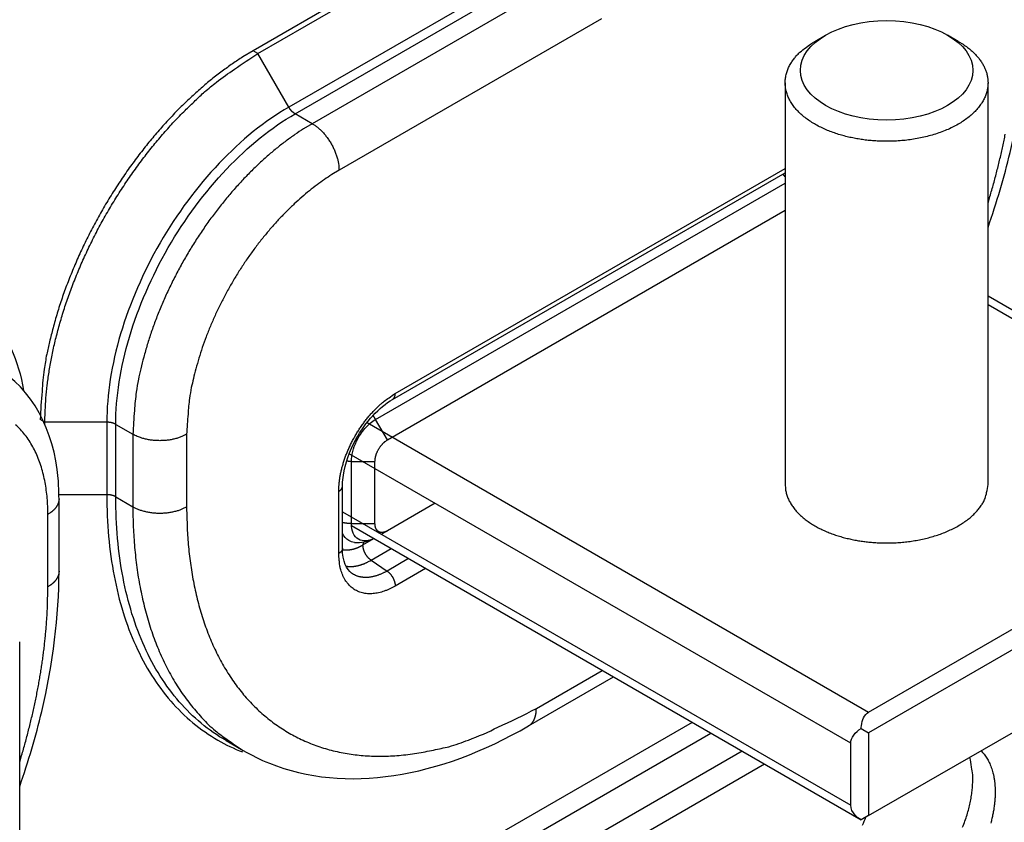
# Model space of a CAD drawing. Extents: x 6 to 291, y 7 to 204.
# Drawn here: x 279 to 281, y 82 to 84 of the extents above; entities that cross this region are included whole.
import ezdxf

# ---------------------------------------------------------------- set-up
doc = ezdxf.new("R2010")
doc.units = 0
doc.linetypes.add('HIDDENNEW0', pattern=[4.5, 1.5, -1.5, 1.5])
for name, color, linetype in [('226', 7, 'CONTINUOUS'), ('MUOTOVIIVAT', 40, 'HIDDENNEW0'), ('TANGVIIVATNONDEF', 40, 'HIDDENNEW0')]:
    doc.layers.add(name, color=color, linetype=linetype)

msp = doc.modelspace()

# ---------------------------------------------------------------- linework, layer by layer
at = {"layer": '226', "color": 30, "linetype": 'CONTINUOUS'}
for p, q in [((281.82505, 82.933141), (281.24723, 83.26674)), ((280.02282, 83.034682), (281.01188, 82.463649)), ((280.97652, 82.40241), (279.98776, 82.973276)), ((279.97445, 82.858483), (280.97652, 82.279941))]:
    msp.add_line(p, q, dxfattribs=at)
at = {"layer": '226', "color": 4, "linetype": 'CONTINUOUS'}
msp.add_line((280.66385, 82.443553), (279.7739, 81.92974), dxfattribs=at)
at = {"layer": 'MUOTOVIIVAT', "color": 40, "linetype": 'CONTINUOUS'}
for p, q in [((280.31532, 84.066367), (279.79807, 83.767737)), ((279.80759, 83.762233), (280.32484, 84.060873)), ((280.07326, 83.080354), (280.84723, 83.527212)), ((280.06309, 83.000468), (280.84723, 83.453188)), ((279.38792, 83.030285), (279.38792, 83.035348)), ((280.03856, 82.8355), (280.03856, 82.957978)), ((279.97446, 82.786754), (279.97446, 82.909223)), ((279.41557, 82.741396), (279.41557, 82.884283)), ((280.15701, 82.875559), (280.06309, 82.821337)), ((280.05094, 82.814322), (280.06309, 82.821337)), ((280.34115, 82.436398), (280.5087, 82.533128)), ((279.74494, 82.40757), (279.77865, 82.388107))]:
    msp.add_line(p, q, dxfattribs=at)
at = {"layer": 'MUOTOVIIVAT', "color": 150, "linetype": 'CONTINUOUS'}
for p, q in [((280.90581, 83.786374), (280.92702, 83.798626)), ((281.18865, 83.786374), (281.16744, 83.798626)), ((280.84724, 83.704725), (280.84724, 82.912722)), ((281.24723, 82.912722), (281.24723, 83.704725)), ((279.33805, 81.810458), (279.33805, 82.602453))]:
    msp.add_line(p, q, dxfattribs=at)
at = {"layer": 'MUOTOVIIVAT', "color": 30, "linetype": 'CONTINUOUS'}
for p, q in [((281.8604, 82.929642), (281.24723, 83.28365)), ((281.01188, 82.463649), (281.82505, 82.933141)), ((281.86041, 82.912722), (281.01188, 82.422829)), ((279.99211, 82.83138), (280.99722, 82.251076)), ((281.01188, 82.259527), (281.86041, 82.749425)), ((280.99715, 82.431331), (281.01188, 82.422829)), ((281.01188, 82.422829), (281.01188, 82.259531)), ((280.97652, 82.279941), (280.97652, 82.40241)), ((281.01188, 82.259527), (280.99713, 82.251013))]:
    msp.add_line(p, q, dxfattribs=at)
at = {"layer": 'MUOTOVIIVAT', "color": 4, "linetype": 'CONTINUOUS'}
for p, q in [((279.81051, 81.908603), (280.70046, 82.422415)), ((280.76246, 82.386619), (279.87251, 81.872807)), ((280.80665, 82.361104), (279.9167, 81.847291))]:
    msp.add_line(p, q, dxfattribs=at)
at = {"layer": 'MUOTOVIIVAT', "color": 150, "linetype": 'CONTINUOUS'}
msp.add_lwpolyline([(281.18865, 83.786374), (281.19808, 83.780512, -0.01379803), (281.20662, 83.774473, -0.01607194), (281.21425, 83.768242, -0.01760459), (281.22101, 83.761883, -0.01797922), (281.22688, 83.755461, -0.01879943), (281.23192, 83.749039, -0.01947108), (281.23612, 83.742663, -0.02057478), (281.23961, 83.736307, -0.02078977), (281.24242, 83.729917, -0.02213606), (281.24461, 83.723352, -0.0238014), (281.24618, 83.716478, -0.02448539), (281.24707, 83.709338, -0.02640932), (281.24717, 83.701985, -0.02752465), (281.24644, 83.694463, -0.02806795), (281.2448, 83.686798, -0.02781599), (281.24222, 83.679047, -0.02757329), (281.23864, 83.671263, -0.02649495), (281.23406, 83.663508, -0.02536012), (281.22842, 83.655848, -0.02372589), (281.22177, 83.648346, -0.02226171), (281.21409, 83.641076, -0.02057194), (281.20545, 83.634096, -0.01911659), (281.19588, 83.627484, -0.01763287), (281.18547, 83.62128, -0.01637219), (281.17429, 83.615559, -0.01518493), (281.16245, 83.610342, -0.01415945), (281.15004, 83.605688, -0.01325755), (281.1372, 83.601599, -0.01244927), (281.12403, 83.598115, -0.01178556), (281.11065, 83.595215, -0.0111537), (281.09717, 83.59292, -0.01068219), (281.08371, 83.591193, -0.0101991), (281.07037, 83.590037, -0.00986234), (281.05722, 83.5894, -0.00946377), (281.04437, 83.589272, -0.00927414), (281.03185, 83.589598, -0.00904104), (281.01974, 83.590359, -0.00881774), (281.0081, 83.591488, -0.00840362), (280.99697, 83.59296, -0.00870557), (280.98603, 83.594796, -0.0088317), (280.97499, 83.59706, -0.0088646), (280.96386, 83.599768, -0.00966225), (280.95273, 83.602965, -0.01030277), (280.94167, 83.60665, -0.01104361), (280.93078, 83.610857, -0.01179651), (280.92014, 83.61557, -0.01282889), (280.90986, 83.620813, -0.0138774), (280.90003, 83.626555, -0.01518674), (280.89079, 83.632799, -0.01657731), (280.8822, 83.639499, -0.01824668), (280.87439, 83.646639, -0.02003426), (280.86743, 83.654155, -0.02203077), (280.86143, 83.662011, -0.02414464), (280.85642, 83.670132, -0.02629111), (280.85249, 83.678465, -0.02829949), (280.84962, 83.686931, -0.02984313), (280.84789, 83.695461, -0.03125966), (280.84724, 83.70399, -0.03213091), (280.84771, 83.712448, -0.03138535), (280.84917, 83.720748, -0.02898241), (280.8516, 83.728811, -0.02951622), (280.85506, 83.736704, -0.03118894), (280.85956, 83.744405, -0.02332266), (280.86435, 83.751459, -0.01088018), (280.86911, 83.757669, -0.02625724), (280.87637, 83.764736, -0.0375745), (280.88878, 83.774417, -0.01765554), (280.90581, 83.786374, -0.00944685)], format="xyb", dxfattribs=at)
at = {"layer": 'MUOTOVIIVAT', "color": 40, "linetype": 'CONTINUOUS'}
for points in [[(279.79807, 83.767737), (279.77807, 83.755654, 0.01083687), (279.75781, 83.742256, 0.00981952), (279.73726, 83.727491, 0.00925646), (279.71651, 83.711405, 0.00926679), (279.69565, 83.693936, 0.00907172), (279.67477, 83.675158, 0.00885905), (279.65395, 83.655041, 0.00862829), (279.63329, 83.63368, 0.00850912), (279.61289, 83.611074, 0.00834622), (279.59284, 83.58734, 0.00824504), (279.57325, 83.562509, 0.00812336), (279.5542, 83.536716, 0.00805514), (279.53581, 83.510023, 0.00798798), (279.51815, 83.482575, 0.00796534), (279.50133, 83.454462, 0.00792678), (279.4854, 83.425844, 0.00788999), (279.47046, 83.396837, 0.00796518), (279.45653, 83.367555, 0.00812559), (279.44372, 83.338113, 0.00801861), (279.43201, 83.308781, 0.00764975), (279.42149, 83.279737, 0.00838704), (279.41211, 83.250577, 0.00988479), (279.40391, 83.221254, 0.00802674), (279.39693, 83.193917, 0.00356794), (279.39123, 83.169398, 0.01092784), (279.3864, 83.139646, 0.01952803), (279.38212, 83.096243, 0.01072107), (279.3784, 83.040843, 0.00611138)], [(279.38792, 83.035348), (279.38838, 83.058708, -0.01083673), (279.38985, 83.082956, -0.0098194), (279.39236, 83.108137, -0.00925635), (279.39592, 83.134151, -0.00926669), (279.40062, 83.160949, -0.00907162), (279.40644, 83.188421, -0.00885896), (279.41345, 83.216507, -0.00862821), (279.42162, 83.245081, -0.00850904), (279.431, 83.274052, -0.00834615), (279.44153, 83.303285, -0.00824499), (279.45324, 83.332665, -0.00812331), (279.46605, 83.362058, -0.00805509), (279.47997, 83.391327, -0.00798794), (279.49491, 83.420347, -0.00796531), (279.51085, 83.448969, -0.00792675), (279.52767, 83.477077, -0.00788997), (279.54532, 83.504517, -0.00796517), (279.56371, 83.531217, -0.00812558), (279.5828, 83.557036, -0.00801862), (279.60235, 83.581841, -0.00764976), (279.62224, 83.605472, -0.00838706), (279.6428, 83.62818, -0.00988483), (279.6641, 83.649942, -0.00802677), (279.68428, 83.669657, -0.00356796), (279.70267, 83.686849, -0.0109279), (279.72602, 83.705902, -0.01952817), (279.76147, 83.731314, -0.01072116), (279.80759, 83.762233, -0.00611144)], [(280.03856, 82.957978), (280.0386, 82.959499, -0.01166346), (280.0387, 82.961071, -0.01076652), (280.03888, 82.962695, -0.01013683), (280.03913, 82.964364, -0.0099717), (280.03946, 82.966072, -0.00967698), (280.03986, 82.967809, -0.00936744), (280.04034, 82.96957, -0.00907017), (280.04088, 82.971346, -0.00886154), (280.04151, 82.973129, -0.00864921), (280.0422, 82.97491, -0.00847276), (280.04295, 82.976681, -0.0083149), (280.04377, 82.978434, -0.008181), (280.04465, 82.980159, -0.00808506), (280.04557, 82.981851, -0.00800029), (280.04655, 82.983501, -0.00793946), (280.04757, 82.985103, -0.00784904), (280.04862, 82.98665, -0.00789261), (280.0497, 82.988139, -0.00797884), (280.05081, 82.989564, -0.00786502), (280.05193, 82.99092, -0.00748072), (280.05306, 82.9922, -0.00811168), (280.05421, 82.993419, -0.00939869), (280.05539, 82.994579, -0.00770356), (280.05651, 82.995622, -0.00362225), (280.05751, 82.996528, -0.01019988), (280.05877, 82.997526, -0.01790638), (280.06065, 82.998855, -0.00992585), (280.06309, 83.000468, -0.00575223)], [(280.06309, 82.821337), (280.06179, 82.820625, -0.01229009), (280.06049, 82.819991, -0.01262688), (280.05917, 82.819436, -0.01323994), (280.05785, 82.818963, -0.01443629), (280.05653, 82.818581, -0.01559291), (280.05523, 82.818291, -0.01667928), (280.05394, 82.818099, -0.01784113), (280.05268, 82.818003, -0.01906952), (280.05144, 82.81801, -0.02028709), (280.05025, 82.818114, -0.0213846), (280.04909, 82.818321, -0.02239074), (280.04798, 82.818625, -0.02313852), (280.04693, 82.819026, -0.023707), (280.04592, 82.819519, -0.02390855), (280.04498, 82.820102, -0.02379987), (280.0441, 82.820768, -0.02322897), (280.04329, 82.821513, -0.0226932), (280.04254, 82.822331, -0.02200375), (280.04186, 82.82322, -0.02050519), (280.04125, 82.824162, -0.01834493), (280.04071, 82.825152, -0.01852666), (280.04023, 82.826207, -0.01972317), (280.03981, 82.827331, -0.01469852), (280.03946, 82.828412, -0.00651761), (280.03918, 82.829411, -0.01735403), (280.03895, 82.830727, -0.02594458), (280.03874, 82.832785, -0.01237162), (280.03856, 82.8355, -0.0066545)]]:
    msp.add_lwpolyline(points, format="xyb", dxfattribs=at)
at = {"layer": 'MUOTOVIIVAT', "color": 30, "linetype": 'CONTINUOUS'}
msp.add_lwpolyline([(280.84724, 82.912722), (280.84769, 82.904953, 0.02919694), (280.84905, 82.897214, 0.0286729), (280.85134, 82.889497, 0.02740291), (280.85451, 82.881858, 0.02637766), (280.8586, 82.874372, 0.02489445), (280.86352, 82.867079, 0.02310468), (280.86928, 82.860036, 0.02129479), (280.87578, 82.853272, 0.01959495), (280.88299, 82.846842, 0.01799921), (280.89082, 82.840762, 0.01648127), (280.89922, 82.835076, 0.01516431), (280.90808, 82.829787, 0.01392623), (280.91734, 82.824926, 0.01290223), (280.92692, 82.820484, 0.01191634), (280.93675, 82.816479, 0.01112735), (280.94673, 82.812891, 0.01033344), (280.95682, 82.809729, 0.00975153), (280.96695, 82.806966, 0.00916807), (280.97705, 82.804602, 0.00865949), (280.98708, 82.802601, 0.00801357), (280.99702, 82.800952, 0.0079899), (281.00712, 82.799601, 0.00789202), (281.01765, 82.798531, 0.0076409), (281.02857, 82.797758, 0.00797879), (281.03984, 82.797337, 0.00815851), (281.0514, 82.797279, 0.00833835), (281.06323, 82.797629, 0.00847784), (281.07527, 82.798394, 0.00878573), (281.08745, 82.799617, 0.00903405), (281.09969, 82.801297, 0.00939766), (281.11194, 82.80347, 0.00973423), (281.1241, 82.806122, 0.01019526), (281.13608, 82.809279, 0.01066734), (281.1478, 82.812916, 0.01126552), (281.15917, 82.817043, 0.0118702), (281.17012, 82.821621, 0.01254136), (281.18053, 82.826644, 0.01343729), (281.19036, 82.832072, 0.01456871), (281.19951, 82.837889, 0.01530257), (281.20795, 82.844, 0.01549514), (281.21559, 82.850359, 0.01793765), (281.22245, 82.857055, 0.02235687), (281.22847, 82.8641, 0.01934041), (281.23361, 82.870845, 0.00918443), (281.23781, 82.87704, 0.02753607), (281.24136, 82.884963, 0.05145437), (281.24451, 82.897017, 0.02872369), (281.24723, 82.912722, 0.01622489)], format="xyb", dxfattribs=at)
at = {"layer": 'MUOTOVIIVAT', "color": 4, "linetype": 'CONTINUOUS'}
for points in [[(281.19725, 82.236639, 0.00994337), (281.20183, 82.248883, 0.01032442), (281.20583, 82.261123, 0.01039092), (281.20925, 82.273233, 0.0101307), (281.21205, 82.285113, 0.01129982), (281.21423, 82.296877, 0.01357225), (281.21574, 82.308503, 0.01140499), (281.21677, 82.319242, 0.00537059), (281.21738, 82.328779, 0.01583638), (281.21699, 82.339864, 0.02945755), (281.21493, 82.355354, 0.01703939), (281.21136, 82.374696, 0.00995839)], [(281.23347, 82.387463), (281.23665, 82.384133, -0.01472348), (281.23961, 82.380648, -0.01480137), (281.24234, 82.377012, -0.01496481), (281.24489, 82.373165, -0.01418146), (281.24732, 82.369024, -0.0133869), (281.24961, 82.364587, -0.01347658), (281.25174, 82.359838, -0.01320634), (281.2537, 82.354787, -0.01287271), (281.25547, 82.349416, -0.0124283), (281.25705, 82.343739, -0.01214299), (281.2584, 82.337742, -0.01171332), (281.25952, 82.331444, -0.01138582), (281.26038, 82.324835, -0.0109567), (281.26099, 82.317937, -0.01063883), (281.26131, 82.310747, -0.01023869), (281.26134, 82.30329, -0.00993735), (281.26107, 82.29557, -0.00957516), (281.2605, 82.287615, -0.00930112), (281.2596, 82.279437, -0.00898341), (281.25838, 82.271066, -0.00874066), (281.25682, 82.26252, -0.00846934), (281.25494, 82.253832, -0.00825947), (281.25273, 82.245025, -0.00803412)], [(280.99982, 82.24082, -0.00622495), (281.00642, 82.256377, -0.00333936)]]:
    msp.add_lwpolyline(points, format="xyb", dxfattribs=at)
at = {"layer": 'MUOTOVIIVAT', "color": 150, "linetype": 'CONTINUOUS'}
msp.add_ellipse((281.04723, 83.729221), major_axis=(0.17, 0), ratio=0.57735027, start_param=0, end_param=6.2831853, dxfattribs=at)
at = {"layer": 'MUOTOVIIVAT', "color": 40, "linetype": 'CONTINUOUS', "extrusion": (0.703111, 0.703111, 0.703111)}
for points in [[(281.24723, 83.41935), (281.26447, 83.468762), (281.30733, 83.614489), (281.32464, 83.755997), (281.32476, 83.843668)], [(279.33804, 82.317079), (279.35528, 82.366492), (279.39814, 82.512219), (279.41545, 82.653727), (279.41557, 82.741396)]]:
    msp.add_open_spline(points, degree=3, knots=[0.7031112, 0.7031112, 0.7031112, 0.7031112, 0.80395646, 1, 1, 1, 1], dxfattribs=at)
at = {"layer": 'MUOTOVIIVAT', "color": 40, "linetype": 'CONTINUOUS'}
for points, knots in [([(278.94237, 83.26266), (279.07849, 83.337635), (279.2039, 83.331037), (279.31322, 83.208046), (279.3354, 83.157738), (279.34578, 83.09783)], [0, 0, 0, 0, 0.6174195, 0.6174195, 0.88443371, 0.88443371, 0.88443371, 0.88443371]), ([(279.41557, 82.884283), (279.41545, 82.898078), (279.41155, 83.007049), (279.36373, 83.101488), (279.29005, 83.143792)], [0, 0, 0, 0, 0.12262129, 1, 1, 1, 1]), ([(279.97446, 82.909223), (279.97446, 82.910311), (279.97455, 82.917264), (279.97716, 82.946254), (280.00105, 83.015591), (280.04729, 83.065697), (280.07326, 83.080354)], [0, 0, 0, 0, 0.01925151, 0.12112579, 0.47460248, 1, 1, 1, 1]), ([(279.77865, 82.388107), (279.79506, 82.37866), (279.95806, 82.2991), (280.16505, 82.333872), (280.34115, 82.436398)], [0, 0, 0, 0, 0.1066143, 1, 1, 1, 1])]:
    msp.add_open_spline(points, degree=3, knots=knots, dxfattribs=at)
at = {"layer": 'MUOTOVIIVAT', "color": 40, "linetype": 'CONTINUOUS', "extrusion": (2.769968, 2.769968, 2.769968)}
msp.add_open_spline([(279.99808, 82.79841), (279.99808, 82.79841), (279.99807, 82.798411), (279.99806, 82.798412)], degree=3, dxfattribs=at)
at = {"layer": 'MUOTOVIIVAT', "color": 40, "linetype": 'CONTINUOUS'}
for points in [[(279.99809, 82.798412), (280.01123, 82.797022), (280.02453, 82.799965), (280.0362, 82.805925)], [(279.99207, 82.737952), (279.9828, 82.744435), (279.97441, 82.760729), (279.97446, 82.786754)]]:
    msp.add_open_spline(points, degree=3, dxfattribs=at)
at = {"layer": 'MUOTOVIIVAT', "color": 30, "linetype": 'CONTINUOUS', "extrusion": (0.000336922, 0.000336922, 0.000336922)}
msp.add_open_spline([(280.99715, 82.431331), (280.99719, 82.433191), (280.99808, 82.44623), (281.00298, 82.458513), (281.01188, 82.463649)], degree=3, knots=[0.000336922, 0.000336922, 0.000336922, 0.000336922, 0.0004566061, 0.0011822526, 0.0011822526, 0.0011822526, 0.0011822526], dxfattribs=at)
at = {"layer": 'MUOTOVIIVAT', "color": 30, "linetype": 'CONTINUOUS'}
for points, knots in [([(280.97652, 82.40241), (280.97652, 82.408101), (280.98147, 82.419276), (280.99116, 82.427936), (280.99715, 82.431331)], [0, 0, 0, 0, 0.000409679, 0.000848803, 0.000848803, 0.000848803, 0.000848803]), ([(280.99713, 82.251011), (280.99262, 82.253593), (280.98261, 82.261725), (280.97652, 82.27276), (280.97652, 82.279941)], [0, 0, 0, 0, 0.0003316889, 0.0008489302, 0.0008489302, 0.0008489302, 0.0008489302])]:
    msp.add_open_spline(points, degree=3, knots=knots, dxfattribs=at)
at = {"layer": 'TANGVIIVATNONDEF', "color": 40, "linetype": 'CONTINUOUS'}
for p, q in [((280.38577, 83.955324), (279.86853, 83.656694)), ((279.88102, 83.643496), (280.39827, 83.942126)), ((280.43199, 83.922663), (279.91474, 83.624032)), ((280.48501, 83.830804), (279.96777, 83.532174)), ((279.80759, 83.762233), (279.79807, 83.767737)), ((279.86853, 83.656694), (279.80759, 83.762233)), ((279.91474, 83.624032), (279.88102, 83.643496)), ((280.07844, 83.091807), (280.84723, 83.535667)), ((280.0398, 83.040815), (280.84723, 83.506988)), ((279.38792, 83.035348), (279.3784, 83.040843)), ((279.50979, 83.035348), (279.38792, 83.035348)), ((279.50979, 83.035348), (279.50979, 82.89246)), ((279.52747, 82.888237), (279.52747, 83.031125)), ((279.52747, 83.031125), (279.56119, 83.011653)), ((280.06309, 83.000468), (280.0398, 83.040815)), ((279.56119, 83.011653), (279.56119, 82.868774)), ((279.66725, 83.011653), (279.66725, 82.868774)), ((279.99197, 82.8355), (279.99197, 82.957978)), ((279.99197, 82.957978), (280.03856, 82.957978)), ((279.96713, 82.776544), (279.96713, 82.899022)), ((279.50979, 82.89246), (279.41545, 82.892464)), ((279.52747, 82.888237), (279.56119, 82.868774)), ((279.39361, 82.710776), (279.39361, 82.853664)), ((279.99197, 82.8355), (280.03856, 82.8355)), ((280.01479, 82.793455), (280.0363, 82.805867)), ((280.03681, 82.805572), (280.03656, 82.805424)), ((280.01505, 82.793009), (280.01479, 82.792861)), ((280.03093, 82.763207), (280.07056, 82.786088)), ((280.03093, 82.763207), (280.0623, 82.741934)), ((280.10467, 82.766394), (280.0623, 82.741934)), ((280.13842, 82.74691), (280.07844, 82.71228)), ((280.35668, 82.47073), (280.48673, 82.54581))]:
    msp.add_line(p, q, dxfattribs=at)
for points in [[(279.88102, 83.643496), (279.88057, 83.643764, -0.00554979), (279.88011, 83.644046, -0.00534537), (279.87966, 83.644342, -0.005193), (279.8792, 83.644653, -0.00512732), (279.87875, 83.644979, -0.00503309), (279.87829, 83.645318, -0.00493727), (279.87783, 83.645671, -0.00483826), (279.87738, 83.646038, -0.00475849), (279.87693, 83.646418, -0.00467189), (279.87647, 83.64681, -0.0045966), (279.87602, 83.647216, -0.00451627), (279.87558, 83.647633, -0.00444518), (279.87513, 83.648063, -0.00437693), (279.87469, 83.648504, -0.00432083), (279.87426, 83.648956, -0.00424724), (279.87383, 83.649419, -0.00416616), (279.8734, 83.649891, -0.00414379), (279.87298, 83.650373, -0.00416923), (279.87257, 83.650865, -0.00400836), (279.87216, 83.651364, -0.00371469), (279.87177, 83.651867, -0.00403554), (279.87137, 83.652386, -0.00472281), (279.87097, 83.652924, -0.00358995), (279.87061, 83.653435, -0.001318), (279.87028, 83.653899, -0.00492965), (279.86988, 83.654505, -0.00835264), (279.86929, 83.65545, -0.00411184), (279.86853, 83.656694, -0.00219522)], [(279.91474, 83.624032), (279.89789, 83.613853, 0.010837), (279.88082, 83.602566, 0.00981964), (279.86351, 83.590127, 0.00925656), (279.84603, 83.576575, 0.00926689), (279.82845, 83.561858, 0.00907181), (279.81086, 83.546038, 0.00885913), (279.79333, 83.529091, 0.00862836), (279.77592, 83.511095, 0.00850918), (279.75873, 83.492051, 0.00834627), (279.74184, 83.472056, 0.00824509), (279.72534, 83.451136, 0.0081234), (279.70929, 83.429406, 0.00805517), (279.6938, 83.406919, 0.007988), (279.67892, 83.383795, 0.00796536), (279.66475, 83.360111, 0.00792679), (279.65133, 83.336002, 0.00788999), (279.63874, 83.311564, 0.00796517), (279.62701, 83.286895, 0.00812557), (279.61622, 83.262092, 0.00801859), (279.60635, 83.23738, 0.00764972), (279.59749, 83.212912, 0.00838701), (279.58958, 83.188346, 0.00988474), (279.58268, 83.163642, 0.00802668), (279.5768, 83.140612, 0.00356792), (279.572, 83.119956, 0.01092776), (279.56793, 83.09489, 0.01952785), (279.56432, 83.058325, 0.01072096), (279.56119, 83.011653, 0.00611132)], [(279.91474, 83.624032), (279.91727, 83.622505, -0.01083617), (279.91983, 83.620812, -0.0098189), (279.92243, 83.618946, -0.0092559), (279.92505, 83.616913, -0.00926625), (279.92768, 83.614706, -0.00907121), (279.93032, 83.612333, -0.00885858), (279.93295, 83.60979, -0.00862785), (279.93556, 83.607091, -0.00850872), (279.93814, 83.604234, -0.00834585), (279.94068, 83.601235, -0.00824471), (279.94315, 83.598097, -0.00812306), (279.94556, 83.594837, -0.00805487), (279.94788, 83.591464, -0.00798774), (279.95011, 83.587995, -0.00796514), (279.95224, 83.584443, -0.00792661), (279.95425, 83.580826, -0.00788985), (279.95614, 83.577161, -0.00796507), (279.9579, 83.57346, -0.00812551), (279.95952, 83.56974, -0.00801858), (279.961, 83.566033, -0.00764974), (279.96233, 83.562363, -0.00838707), (279.96352, 83.558678, -0.00988488), (279.96455, 83.554972, -0.00802684), (279.96543, 83.551518, -0.003568), (279.96615, 83.548419, -0.01092805), (279.96676, 83.54466, -0.01952857), (279.9673, 83.539175, -0.01072145), (279.96777, 83.532174, -0.00611162)], [(281.24723, 83.467873), (281.25102, 83.480488, 0.00222359), (281.25467, 83.493051, 0.00226295), (281.25818, 83.505562, 0.00228509), (281.26155, 83.518019, 0.00228693), (281.26478, 83.530415, 0.00229821), (281.26787, 83.54275, 0.00230994), (281.27083, 83.555018, 0.0023249), (281.27365, 83.567218, 0.00233491), (281.27633, 83.579345, 0.00235021), (281.27888, 83.5914, 0.00236174), (281.28129, 83.603375, 0.00237756)], [(279.96777, 83.532174), (279.95345, 83.523522, 0.01083695), (279.93894, 83.513928, 0.00981957), (279.92423, 83.503355, 0.0092565), (279.90937, 83.491835, 0.00926681), (279.89443, 83.479327, 0.00907172), (279.87948, 83.46588, 0.00885904), (279.86457, 83.451474, 0.00862826), (279.84978, 83.436178, 0.00850908), (279.83517, 83.41999, 0.00834617), (279.82081, 83.402995, 0.00824499), (279.80678, 83.385213, 0.00812329), (279.79314, 83.366743, 0.00805506), (279.77997, 83.347628, 0.00798789), (279.76732, 83.327973, 0.00796525), (279.75528, 83.307842, 0.00792667), (279.74387, 83.287349, 0.00788988), (279.73317, 83.266577, 0.00796505), (279.7232, 83.245608, 0.00812545), (279.71402, 83.224526, 0.00801848), (279.70564, 83.203521, 0.00764961), (279.69811, 83.182723, 0.00838688), (279.69139, 83.161842, 0.0098846), (279.68551, 83.140844, 0.00802657), (279.68052, 83.121268, 0.00356787), (279.67644, 83.10371, 0.01092761), (279.67298, 83.082405, 0.0195276), (279.66991, 83.051324, 0.01072083), (279.66725, 83.011653, 0.00611125)], [(280.84723, 83.51898), (280.84709, 83.519175, 0.00073411), (280.84694, 83.519369, 0.00073516), (280.84679, 83.519563, 0.00073621), (280.84664, 83.519756, 0.0007373), (280.84649, 83.519949, 0.00073845), (280.84634, 83.520141, 0.00073954), (280.84619, 83.520332, 0.00074069), (280.84604, 83.520523, 0.00074179), (280.84589, 83.520714, 0.00074305), (280.84574, 83.520903, 0.0007443), (280.84559, 83.521092, 0.0007454), (280.84543, 83.521281, 0.00074621), (280.84528, 83.521468, 0.00074802), (280.84513, 83.521655, 0.00075056), (280.84497, 83.521842, 0.00075003), (280.84482, 83.522027, 0.00074671), (280.84467, 83.522212, 0.00075451), (280.84451, 83.522397, 0.00077104), (280.84436, 83.522581, 0.00075066), (280.8442, 83.522764, 0.00070228), (280.84405, 83.522944, 0.00077617), (280.84389, 83.523127, 0.00092656), (280.84373, 83.523314, 0.00070555), (280.84358, 83.523489, 0.00024389), (280.84344, 83.523646, 0.00099612), (280.84326, 83.523847, 0.00172044), (280.84299, 83.524154, 0.0008452), (280.84263, 83.524554, 0.00044905)], [(279.96713, 82.899022), (279.96726, 82.905218, -0.01083729), (279.96765, 82.911648, -0.00981986), (279.96831, 82.918327, -0.00925674), (279.96926, 82.925226, -0.00926703), (279.9705, 82.932333, -0.00907191), (279.97205, 82.939619, -0.0088592), (279.97391, 82.947068, -0.0086284), (279.97607, 82.954646, -0.00850919), (279.97856, 82.96233, -0.00834625), (279.98135, 82.970083, -0.00824504), (279.98446, 82.977875, -0.00812332), (279.98785, 82.98567, -0.00805507), (279.99155, 82.993433, -0.00798788), (279.99551, 83.00113, -0.00796521), (279.99974, 83.008721, -0.00792661), (280.0042, 83.016176, -0.0078898), (280.00888, 83.023453, -0.00796495), (280.01376, 83.030535, -0.00812533), (280.01882, 83.037382, -0.00801833), (280.024, 83.043961, -0.00764945), (280.02928, 83.050229, -0.00838669), (280.03473, 83.056252, -0.00988435), (280.04038, 83.062024, -0.00802634), (280.04573, 83.067253, -0.00356776), (280.05061, 83.071812, -0.01092727), (280.0568, 83.076866, -0.01952693), (280.0662, 83.083606, -0.01072043), (280.07844, 83.091807, -0.00611101)], [(280.07326, 83.080354), (280.0736, 83.08056, 0.01175753), (280.07392, 83.080782, 0.01175502), (280.07424, 83.08102, 0.01167175), (280.07455, 83.081273, 0.01156619), (280.07485, 83.081542, 0.01142774), (280.07513, 83.081826, 0.01124873), (280.07541, 83.082124, 0.01104222), (280.07567, 83.082436, 0.01081326), (280.07592, 83.082763, 0.01056549), (280.07616, 83.083102, 0.0102975), (280.07639, 83.083454, 0.01001754), (280.07661, 83.083818, 0.00972161), (280.07681, 83.084194, 0.00943488), (280.077, 83.084581, 0.00914632), (280.07718, 83.084979, 0.00883233), (280.07735, 83.085386, 0.00848783), (280.07751, 83.085803, 0.00826312), (280.07765, 83.086229, 0.00810888), (280.07778, 83.086664, 0.00763241), (280.0779, 83.087105, 0.00693021), (280.078, 83.087549, 0.00730917), (280.07809, 83.088008, 0.00825192), (280.07818, 83.088484, 0.00617001), (280.07825, 83.088935, 0.00237449), (280.0783, 83.089345, 0.00806519), (280.07835, 83.08988, 0.01297329), (280.0784, 83.090712, 0.00620911), (280.07844, 83.091807, 0.00329366)], [(279.39361, 82.853664), (279.39328, 82.869756, 0.01114141), (279.39226, 82.885655, 0.01114663), (279.39052, 82.901363, 0.0115763), (279.38806, 82.916811, 0.01270284), (279.38481, 82.931888, 0.01371158), (279.38079, 82.946535, 0.01468714), (279.37594, 82.960657, 0.01571216), (279.3703, 82.974199, 0.01689179), (279.36382, 82.987057, 0.01804517), (279.35656, 82.999186, 0.01922141), (279.34848, 83.010484, 0.02031745), (279.33963, 83.020919, 0.02133735), (279.33002, 83.030396, 0.02219793)], [(279.52747, 83.031125), (279.52701, 83.031383, 0.00554849), (279.52654, 83.031634, 0.00534419), (279.52606, 83.03188, 0.00519193), (279.52556, 83.03212, 0.00512632), (279.52505, 83.032353, 0.00503218), (279.52453, 83.032579, 0.00493645), (279.52399, 83.032797, 0.00483752), (279.52345, 83.033008, 0.00475784), (279.52289, 83.033211, 0.00467131), (279.52233, 83.033407, 0.00459609), (279.52175, 83.033593, 0.00451583), (279.52116, 83.033771, 0.0044448), (279.52057, 83.033941, 0.00437662), (279.51997, 83.034101, 0.00432058), (279.51936, 83.034252, 0.00424706), (279.51874, 83.034393, 0.00416603), (279.51812, 83.034525, 0.00414371), (279.51749, 83.034648, 0.00416921), (279.51686, 83.034761, 0.00400839), (279.51623, 83.034864, 0.00371476), (279.51559, 83.034956, 0.00403567), (279.51494, 83.03504, 0.00472303), (279.51428, 83.035113, 0.00359017), (279.51365, 83.035176, 0.00131808), (279.51309, 83.035228, 0.00493001), (279.51236, 83.035272, 0.00835344), (279.51125, 83.035312, 0.00411232), (279.50979, 83.035348, 0.00219549)], [(280.0398, 83.040815), (280.03964, 83.041083, 0.00089261), (280.03949, 83.041351, 0.00089083), (280.03933, 83.041619, 0.00089046), (280.03917, 83.041886, 0.00089198), (280.03901, 83.042153, 0.00089285), (280.03885, 83.042419, 0.00089357), (280.03869, 83.042685, 0.00089418), (280.03852, 83.04295, 0.00089513), (280.03836, 83.043215, 0.00089596), (280.03819, 83.043479, 0.00089706), (280.03803, 83.043743, 0.00089771), (280.03786, 83.044006, 0.00089829), (280.03769, 83.044269, 0.00089984), (280.03753, 83.044531, 0.00090254), (280.03736, 83.044792, 0.00090126), (280.03718, 83.045053, 0.00089687), (280.03701, 83.045313, 0.00090572), (280.03684, 83.045573, 0.00092537), (280.03667, 83.045833, 0.00090012), (280.03649, 83.04609, 0.00084145), (280.03632, 83.046346, 0.00093011), (280.03614, 83.046605, 0.00111074), (280.03596, 83.046869, 0.00084405), (280.03579, 83.047116, 0.00028932), (280.03563, 83.04734, 0.00119326), (280.03543, 83.047625, 0.00205932), (280.03511, 83.048061, 0.00100896), (280.0347, 83.048632, 0.00053498)], [(279.66725, 83.011653), (279.66466, 83.010228, -0.01083655), (279.66192, 83.008857, -0.00981918), (279.659, 83.007541, -0.00925609), (279.65593, 83.006286, -0.00926639), (279.6527, 83.005107, -0.00907128), (279.64933, 83.004009, -0.00885859), (279.64581, 83.003002, -0.00862781), (279.64217, 83.002091, -0.00850862), (279.63841, 83.001286, -0.00834571), (279.63454, 83.000591, -0.00824452), (279.63059, 83.000017, -0.00812283), (279.62656, 82.999562, -0.0080546), (279.62248, 82.999236, -0.00798743), (279.61836, 82.999038, -0.00796479), (279.61422, 82.998973, -0.00792622), (279.61008, 82.999038, -0.00788943), (279.60596, 82.999236, -0.00796461), (279.60188, 82.999562, -0.008125), (279.59785, 83.000019, -0.00801804), (279.5939, 83.000591, -0.00764921), (279.59006, 83.001275, -0.00838646), (279.58627, 83.002091, -0.00988411), (279.58255, 83.003046, -0.0080262), (279.57911, 83.004009, -0.00356771), (279.57607, 83.004934, -0.01092713), (279.57251, 83.006286, -0.01952686), (279.56749, 83.008559, -0.01072049), (279.56119, 83.011653, -0.00611107)], [(279.99197, 82.957978), (279.99166, 82.957978, -0.00090327), (279.99135, 82.95798, -0.00090148), (279.99104, 82.957982, -0.00090112), (279.99072, 82.957986, -0.00090268), (279.99041, 82.957991, -0.00090359), (279.9901, 82.957997, -0.00090433), (279.98979, 82.958004, -0.00090497), (279.98947, 82.958012, -0.00090595), (279.98916, 82.958022, -0.00090681), (279.98885, 82.958032, -0.00090795), (279.98853, 82.958044, -0.00090862), (279.98822, 82.958057, -0.00090923), (279.98791, 82.958071, -0.00091081), (279.9876, 82.958086, -0.00091357), (279.98728, 82.958102, -0.00091229), (279.98697, 82.95812, -0.00090787), (279.98666, 82.958138, -0.00091684), (279.98635, 82.958158, -0.00093675), (279.98603, 82.958179, -0.00091121), (279.98572, 82.958201, -0.00085184), (279.98541, 82.958224, -0.00094161), (279.9851, 82.958249, -0.00112448), (279.98478, 82.958275, -0.00085452), (279.98447, 82.958301, -0.00029292), (279.9842, 82.958324, -0.00120808), (279.98385, 82.958357, -0.00208498), (279.98331, 82.958412, -0.00102157), (279.98261, 82.958485, -0.00054168)], [(279.96713, 82.899022), (279.96755, 82.899269, 0.00542289), (279.96796, 82.899523, 0.00540721), (279.96836, 82.899786, 0.00550951), (279.96876, 82.900056, 0.00576908), (279.96915, 82.900334, 0.00598788), (279.96952, 82.90062, 0.00619497), (279.96989, 82.900914, 0.00640651), (279.97025, 82.901215, 0.00665222), (279.9706, 82.901523, 0.00689188), (279.97093, 82.901838, 0.00715247), (279.97126, 82.902161, 0.00740768), (279.97157, 82.90249, 0.00768186), (279.97186, 82.902826, 0.00796226), (279.97215, 82.903168, 0.00827008), (279.97242, 82.903516, 0.00853694), (279.97267, 82.90387, 0.00878164), (279.97291, 82.904229, 0.00915422), (279.97313, 82.904593, 0.00965554), (279.97334, 82.904963, 0.00967082), (279.97353, 82.905335, 0.00928327), (279.9737, 82.90571, 0.01053057), (279.97386, 82.906094, 0.01293147), (279.974, 82.90649, 0.01005631), (279.97412, 82.906865, 0.00348195), (279.97422, 82.907205, 0.01454648), (279.97431, 82.907646, 0.02582479), (279.97439, 82.908328, 0.0128329), (279.97446, 82.909223, 0.00680397)], [(279.41557, 82.884283), (279.41555, 82.883087, -0.01182855), (279.41546, 82.881894, -0.0118499), (279.41532, 82.880703, -0.01176994), (279.41512, 82.879515, -0.01164517), (279.41486, 82.878333, -0.01149592), (279.41455, 82.877158, -0.0113072), (279.41418, 82.875991, -0.0110927), (279.41377, 82.874833, -0.01085178), (279.41329, 82.873686, -0.01059574), (279.41277, 82.87255, -0.01031722), (279.41219, 82.871427, -0.01003017), (279.41157, 82.870318, -0.00972496), (279.41089, 82.869224, -0.00943225), (279.41017, 82.868146, -0.00913568), (279.4094, 82.867085, -0.00881741), (279.40859, 82.866042, -0.00846718), (279.40774, 82.865018, -0.00823825), (279.40685, 82.864012, -0.00807722), (279.40591, 82.863026, -0.00760123), (279.40494, 82.862063, -0.00690057), (279.40395, 82.861126, -0.00726991), (279.4029, 82.860199, -0.00819571), (279.40179, 82.859277, -0.0061353), (279.40073, 82.858425, -0.00237805), (279.39976, 82.857665, -0.00799893), (279.39845, 82.856743, -0.01285749), (279.39637, 82.855392, -0.00616458), (279.39361, 82.853664, -0.00327562)], [(279.52747, 82.888237), (279.52701, 82.888495, 0.00554982), (279.52654, 82.888747, 0.00534552), (279.52606, 82.888993, 0.00519327), (279.52556, 82.889232, 0.0051277), (279.52505, 82.889465, 0.00503357), (279.52453, 82.889691, 0.00493785), (279.52399, 82.88991, 0.00483893), (279.52345, 82.890121, 0.00475925), (279.52289, 82.890324, 0.00467273), (279.52233, 82.890519, 0.00459751), (279.52175, 82.890706, 0.00451725), (279.52116, 82.890884, 0.00444622), (279.52057, 82.891053, 0.00437803), (279.51997, 82.891214, 0.00432199), (279.51936, 82.891364, 0.00424846), (279.51874, 82.891506, 0.00416741), (279.51812, 82.891638, 0.0041451), (279.51749, 82.891761, 0.00417061), (279.51686, 82.891873, 0.00400975), (279.51623, 82.891976, 0.00371602), (279.51559, 82.892069, 0.00403704), (279.51494, 82.892152, 0.00472463), (279.51428, 82.892225, 0.00359139), (279.51365, 82.892288, 0.00131853), (279.51309, 82.89234, 0.00493168), (279.51236, 82.892385, 0.00835626), (279.51125, 82.892425, 0.00411369), (279.50979, 82.89246, 0.00219622)], [(279.56119, 82.868774), (279.56378, 82.867349, 0.01083801), (279.56652, 82.865977, 0.00982069), (279.56944, 82.864661, 0.00925768), (279.57251, 82.863406, 0.00926812), (279.57574, 82.862227, 0.00907311), (279.57911, 82.861128, 0.00886049), (279.58263, 82.860121, 0.00862977), (279.58627, 82.859209, 0.00851064), (279.59003, 82.858405, 0.00834777), (279.5939, 82.85771, 0.00824662), (279.59785, 82.857135, 0.00812495), (279.60188, 82.85668, 0.00805674), (279.60596, 82.856354, 0.00798959), (279.61008, 82.856156, 0.00796697), (279.61422, 82.856091, 0.0079284), (279.61836, 82.856156, 0.00789161), (279.62248, 82.856354, 0.00796681), (279.62656, 82.85668, 0.00812724), (279.63059, 82.857138, 0.00802023), (279.63454, 82.85771, 0.00765127), (279.63839, 82.858394, 0.00838867), (279.64217, 82.859209, 0.00988666), (279.6459, 82.860165, 0.0080282), (279.64933, 82.861128, 0.00356858), (279.65237, 82.862054, 0.01092973), (279.65593, 82.863406, 0.01953111), (279.66095, 82.86568, 0.01072257), (279.66725, 82.868774, 0.00611218)], [(279.56119, 82.868774), (279.5614, 82.848582, 0.00538751), (279.56203, 82.828469, 0.00536117), (279.56311, 82.808435, 0.00545957), (279.56462, 82.788502, 0.00572283), (279.56659, 82.768703, 0.00594226), (279.56903, 82.749055, 0.00615009), (279.57195, 82.72959, 0.00636155), (279.57535, 82.710323, 0.00660939), (279.57925, 82.691288, 0.00684971), (279.58364, 82.672503, 0.00711302), (279.58855, 82.654002, 0.00736947), (279.59396, 82.6358, 0.0076473), (279.5999, 82.617937, 0.00792993), (279.60634, 82.600422, 0.00824279), (279.61332, 82.583296, 0.00851265), (279.62082, 82.566573, 0.00876303), (279.62884, 82.550294, 0.00914094), (279.63738, 82.534455, 0.00965206), (279.64648, 82.519093, 0.0096704), (279.65603, 82.504263, 0.0092855), (279.66602, 82.490025, 0.01054964), (279.67672, 82.476181, 0.01298176), (279.68827, 82.462707, 0.01008473), (279.69941, 82.450381, 0.00345532), (279.70974, 82.439517, 0.01463607), (279.72403, 82.427015, 0.02602735), (279.74734, 82.409673, 0.01291578), (279.77865, 82.388107, 0.00683658)], [(279.66725, 82.868774), (279.66801, 82.83128, 0.01135181), (279.67043, 82.794236, 0.01134652), (279.67456, 82.757632, 0.01178892), (279.6804, 82.721641, 0.01296734), (279.68812, 82.686529, 0.01402133), (279.69768, 82.652442, 0.01504231), (279.7092, 82.619606, 0.01611413), (279.72262, 82.588159, 0.01734973), (279.73802, 82.558354, 0.0185534), (279.75532, 82.5303, 0.01977836), (279.77456, 82.504246, 0.02090931), (279.79561, 82.480266, 0.02195199), (279.81848, 82.458594, 0.02281065), (279.84302, 82.439259, 0.02346046), (279.8692, 82.422469, 0.02373433), (279.89683, 82.408193, 0.02362417), (279.92583, 82.396599, 0.02346255), (279.95605, 82.387634, 0.02319996), (279.98741, 82.381429, 0.02183344), (280.01952, 82.377762, 0.01970902), (280.0522, 82.376674, 0.02020132), (280.08598, 82.378374, 0.02188906), (280.12096, 82.383016, 0.01612573), (280.15412, 82.388917, 0.00675597), (280.18432, 82.395549, 0.01954439), (280.22269, 82.408549, 0.02932593), (280.28092, 82.434039, 0.01365332), (280.35668, 82.47073, 0.00718102)], [(279.99197, 82.8355), (279.99138, 82.835502, -0.00170717), (279.99079, 82.835508, -0.00170154), (279.99019, 82.835518, -0.0017004), (279.9896, 82.835533, -0.00170612), (279.98901, 82.835551, -0.00170978), (279.98841, 82.835573, -0.00171274), (279.98782, 82.8356, -0.00171566), (279.98723, 82.83563, -0.00171977), (279.98663, 82.835665, -0.00172363), (279.98604, 82.835704, -0.00172817), (279.98545, 82.835747, -0.00173201), (279.98486, 82.835794, -0.00173586), (279.98427, 82.835845, -0.00174179), (279.98368, 82.8359, -0.00174998), (279.98309, 82.835959, -0.00175089), (279.9825, 82.836022, -0.00174573), (279.98191, 82.83609, -0.00176645), (279.98133, 82.836161, -0.00180802), (279.98074, 82.836237, -0.00176341), (279.98016, 82.836317, -0.00165304), (279.97959, 82.836399, -0.00182961), (279.979, 82.836488, -0.00218793), (279.97841, 82.836583, -0.00167152), (279.97785, 82.836675, -0.00058199), (279.97735, 82.83676, -0.0023632), (279.97671, 82.836877, -0.00410061), (279.97573, 82.83707, -0.0020262), (279.97445, 82.837329, -0.00107948)], [(280.01558, 82.799016), (280.01553, 82.798844, 0.00305404), (280.01548, 82.79867, 0.00304663), (280.01543, 82.798494, 0.00301511), (280.01538, 82.798318, 0.00296108), (280.01534, 82.79814, 0.00291629), (280.01529, 82.797962, 0.00287488), (280.01525, 82.797782, 0.00283475), (280.01521, 82.797602, 0.0027917), (280.01517, 82.79742, 0.00275222), (280.01514, 82.797238, 0.00271151), (280.0151, 82.797054, 0.00267291), (280.01507, 82.79687, 0.00263175), (280.01504, 82.796685, 0.00259662), (280.01501, 82.796499, 0.00256215), (280.01498, 82.796313, 0.00252079), (280.01496, 82.796126, 0.00246947), (280.01494, 82.795938, 0.00245518), (280.01491, 82.79575, 0.00246471), (280.0149, 82.79556, 0.00236599), (280.01488, 82.795371, 0.00218586), (280.01486, 82.795183, 0.00236842), (280.01485, 82.794991, 0.00276095), (280.01483, 82.794794, 0.0020877), (280.01482, 82.794609, 0.00075796), (280.01482, 82.794441, 0.00285393), (280.01481, 82.794225, 0.00478229), (280.0148, 82.793892, 0.00232329), (280.01479, 82.793455, 0.00123437)], [(279.97446, 82.786754), (279.97445, 82.786358, -0.01174966), (279.97442, 82.785964, -0.01174799), (279.97437, 82.785569, -0.01166569), (279.97431, 82.785176, -0.01156112), (279.97422, 82.784784, -0.01142371), (279.97412, 82.784394, -0.01124572), (279.974, 82.784007, -0.01104025), (279.97386, 82.783622, -0.01081224), (279.9737, 82.783241, -0.01056542), (279.97353, 82.782863, -0.01029828), (279.97334, 82.782489, -0.01001912), (279.97313, 82.78212, -0.00972389), (279.97291, 82.781755, -0.0094378), (279.97267, 82.781396, -0.00914978), (279.97242, 82.781042, -0.00883627), (279.97215, 82.780693, -0.00849212), (279.97186, 82.780351, -0.00826777), (279.97157, 82.780015, -0.00811387), (279.97125, 82.779685, -0.00763748), (279.97093, 82.779363, -0.00693511), (279.9706, 82.779049, -0.00731462), (279.97025, 82.778739, -0.0082584), (279.96988, 82.778429, -0.00617508), (279.96952, 82.778144, -0.00237649), (279.9692, 82.777889, -0.00807209), (279.96876, 82.777579, -0.01298497), (279.96806, 82.777125, -0.00621489), (279.96713, 82.776544, -0.00329677)], [(280.01479, 82.792861), (280.01349, 82.79212, -0.00400339), (280.01217, 82.791401, -0.0039853), (280.01085, 82.790705, -0.00403944), (280.00951, 82.790033, -0.0041847), (280.00817, 82.789385, -0.00430338), (280.00683, 82.788763, -0.00441478), (280.00548, 82.788168, -0.00452652), (280.00412, 82.787599, -0.00465724), (280.00275, 82.787059, -0.00478212), (280.00139, 82.786548, -0.0049193), (280.00002, 82.786067, -0.00505054), (279.99865, 82.785616, -0.00519325), (279.99727, 82.785198, -0.00533864), (279.9959, 82.784811, -0.00550302), (279.99452, 82.784457, -0.00563805), (279.99315, 82.784137, -0.00576108), (279.99178, 82.783851, -0.00597136), (279.99041, 82.783601, -0.00627231), (279.98904, 82.783386, -0.00624969), (279.98768, 82.783207, -0.00597254), (279.98633, 82.783064, -0.00678499), (279.98497, 82.782961, -0.00836532), (279.98359, 82.782901, -0.00647569), (279.98229, 82.782867, -0.00215249), (279.98112, 82.782855, -0.00949123), (279.97965, 82.782928, -0.01708739), (279.97741, 82.783157, -0.00856522), (279.97449, 82.783527, -0.00455902)], [(280.03093, 82.763207), (280.03013, 82.76377, -0.00946233), (280.02933, 82.764382, -0.0086827), (280.02852, 82.765044, -0.00825151), (280.0277, 82.765755, -0.00827804), (280.02689, 82.766515, -0.00814457), (280.02607, 82.767323, -0.00799393), (280.02527, 82.768178, -0.00783005), (280.02447, 82.769077, -0.00775531), (280.02368, 82.770019, -0.00764641), (280.02292, 82.771, -0.00758581), (280.02217, 82.772019, -0.00750935), (280.02144, 82.773071, -0.0074749), (280.02075, 82.774153, -0.00744337), (280.02008, 82.77526, -0.00744815), (280.01944, 82.776389, -0.00743725), (280.01884, 82.777535, -0.00742357), (280.01828, 82.778692, -0.00751629), (280.01775, 82.779858, -0.00769014), (280.01727, 82.781028, -0.00759951), (280.01683, 82.782192, -0.00725422), (280.01643, 82.783344, -0.00797965), (280.01607, 82.7845, -0.00944477), (280.01576, 82.785664, -0.00764091), (280.0155, 82.786748, -0.00332513), (280.01528, 82.787722, -0.01047231), (280.0151, 82.788907, -0.01874623), (280.01494, 82.790642, -0.01021494), (280.01479, 82.792861, -0.00578899)], [(280.07844, 82.71228), (280.07313, 82.70936, -0.01135204), (280.06776, 82.706708, -0.01134676), (280.06231, 82.70433, -0.01178918), (280.0568, 82.702241, -0.01296764), (280.05127, 82.700486, -0.01402166), (280.04573, 82.699072, -0.01504266), (280.04021, 82.698033, -0.01611451), (280.03473, 82.69737, -0.01735012), (280.02932, 82.697118, -0.0185538), (280.024, 82.697272, -0.01977876), (280.01881, 82.697858, -0.02090968), (280.01376, 82.698866, -0.02195232), (280.00888, 82.700315, -0.0228109), (280.0042, 82.702185, -0.02346063), (279.99974, 82.70449, -0.0237344), (279.99551, 82.707201, -0.02362414), (279.99155, 82.710319, -0.02346241), (279.98785, 82.713821, -0.02319974), (279.98446, 82.717705, -0.02183315), (279.98135, 82.721899, -0.0197087), (279.97856, 82.726381, -0.02020094), (279.97607, 82.73124, -0.0218886), (279.9739, 82.736506, -0.01612537), (279.97205, 82.741619, -0.00675582), (279.97054, 82.746377, -0.01954394), (279.96926, 82.752791, -0.02932525), (279.96812, 82.76299, -0.01365301), (279.96713, 82.776544, -0.00718087)], [(279.98129, 82.751574), (279.98286, 82.751326, 0.00793439), (279.98444, 82.751127, 0.00788501), (279.98603, 82.750978, 0.00775632), (279.98765, 82.750876, 0.00757291), (279.98927, 82.750824, 0.00740553), (279.99091, 82.750818, 0.00724009), (279.99255, 82.750861, 0.00707373), (279.99421, 82.75095, 0.00689953), (279.99587, 82.751085, 0.00673168), (279.99754, 82.751266, 0.0065596), (279.99922, 82.751492, 0.00639277), (280.00091, 82.751762, 0.00621997), (280.00259, 82.752077, 0.00606264), (280.00428, 82.752433, 0.00590647), (280.00598, 82.752832, 0.00573904), (280.00767, 82.753271, 0.00555106), (280.00936, 82.753751, 0.00544616), (280.01105, 82.754271, 0.00538928), (280.01275, 82.754831, 0.00511308), (280.01443, 82.755424, 0.00467549), (280.0161, 82.756048, 0.00498327), (280.01779, 82.756722, 0.00569639), (280.01951, 82.757452, 0.00428415), (280.02113, 82.758158, 0.00161903), (280.02258, 82.758814, 0.00569777), (280.02443, 82.759723, 0.0093216), (280.02726, 82.761209, 0.00449597), (280.03093, 82.763207, 0.00239012)], [(279.41557, 82.741396), (279.41555, 82.7402, -0.01182904), (279.41546, 82.739006, -0.01185032), (279.41532, 82.737815, -0.01177027), (279.41512, 82.736627, -0.01164542), (279.41486, 82.735446, -0.01149608), (279.41455, 82.73427, -0.01130728), (279.41418, 82.733103, -0.0110927), (279.41377, 82.731945, -0.01085171), (279.41329, 82.730798, -0.01059559), (279.41277, 82.729662, -0.01031702), (279.41219, 82.72854, -0.01002991), (279.41157, 82.727431, -0.00972466), (279.41089, 82.726337, -0.0094319), (279.41017, 82.725259, -0.0091353), (279.4094, 82.724198, -0.008817), (279.40859, 82.723154, -0.00846675), (279.40774, 82.72213, -0.0082378), (279.40685, 82.721125, -0.00807675), (279.40591, 82.720138, -0.00760076), (279.40494, 82.719175, -0.00690012), (279.40395, 82.718239, -0.00726943), (279.4029, 82.717312, -0.00819515), (279.40179, 82.71639, -0.00613487), (279.40073, 82.715537, -0.00237788), (279.39976, 82.714778, -0.00799834), (279.39845, 82.713855, -0.01285652), (279.39637, 82.712504, -0.00616411), (279.39361, 82.710776, -0.00327536)], [(280.0623, 82.741934), (280.05991, 82.740591, -0.00581463), (280.0575, 82.739308, -0.00578613), (280.05507, 82.738086, -0.00590081), (280.05263, 82.736928, -0.00620746), (280.05016, 82.735839, -0.00646456), (280.04768, 82.73482, -0.00670868), (280.04519, 82.733878, -0.00695804), (280.0427, 82.733011, -0.00725038), (280.04019, 82.732226, -0.00753495), (280.03769, 82.731523, -0.00784632), (280.03518, 82.730909, -0.00815075), (280.03268, 82.730381, -0.00847972), (280.03019, 82.729947, -0.00881387), (280.0277, 82.729604, -0.009181), (280.02523, 82.729359, -0.00949981), (280.02278, 82.72921, -0.00979463), (280.02034, 82.729162, -0.01022776), (280.01793, 82.729215, -0.01080405), (280.01555, 82.729374, -0.01082987), (280.0132, 82.729629, -0.01040085), (280.01089, 82.729983, -0.01179288), (280.0086, 82.73046, -0.01446326), (280.0063, 82.731073, -0.01122589), (280.00416, 82.731711, -0.00389292), (280.00225, 82.732341, -0.0161777), (279.99991, 82.733382, -0.02849564), (279.99648, 82.735283, -0.01403679), (279.99207, 82.737952, -0.00740495)], [(280.0623, 82.741934), (280.0631, 82.741371, -0.00946579), (280.0639, 82.740759, -0.0086861), (280.06471, 82.740097, -0.00825492), (280.06553, 82.739387, -0.00828162), (280.06635, 82.738626, -0.00814824), (280.06716, 82.737819, -0.00799765), (280.06797, 82.736964, -0.0078338), (280.06876, 82.736065, -0.00775911), (280.06955, 82.735123, -0.00765024), (280.07031, 82.734142, -0.00758966), (280.07106, 82.733123, -0.0075132), (280.07179, 82.732071, -0.00747876), (280.07249, 82.730989, -0.00744723), (280.07315, 82.729882, -0.00745201), (280.07379, 82.728753, -0.00744108), (280.07439, 82.727608, -0.00742736), (280.07496, 82.72645, -0.00752008), (280.07548, 82.725284, -0.00769397), (280.07596, 82.724115, -0.00760322), (280.07641, 82.72295, -0.00725767), (280.0768, 82.721798, -0.00798334), (280.07716, 82.720642, -0.00944898), (280.07747, 82.719478, -0.00764416), (280.07773, 82.718393, -0.0033265), (280.07795, 82.71742, -0.01047649), (280.07813, 82.716235, -0.01875287), (280.07829, 82.714499, -0.01021807), (280.07844, 82.71228, -0.00579061)], [(279.33804, 82.365603), (279.34183, 82.378217, 0.00222329), (279.34548, 82.39078, 0.00226264), (279.34899, 82.403291, 0.00228478), (279.35236, 82.415748, 0.00228663), (279.35559, 82.428144, 0.0022979), (279.35869, 82.440479, 0.00230963), (279.36164, 82.452747, 0.00232459), (279.36446, 82.464948, 0.0023346), (279.36714, 82.477075, 0.0023499), (279.36969, 82.489129, 0.00236143), (279.3721, 82.501104, 0.00237725), (279.37438, 82.513, 0.00238784), (279.37652, 82.524811, 0.00240639), (279.37853, 82.536539, 0.00242257), (279.38041, 82.548178, 0.00243512), (279.38216, 82.559726, 0.00243432), (279.38378, 82.571175, 0.00247208), (279.38527, 82.582541, 0.00253214), (279.38663, 82.593824, 0.00248582), (279.38787, 82.604969, 0.00234431), (279.38898, 82.61595, 0.00258872), (279.38997, 82.626992, 0.00308159), (279.39083, 82.638166, 0.00239633), (279.39158, 82.648596, 0.00089849), (279.39219, 82.657974, 0.00334324), (279.39271, 82.669769, 0.00583126), (279.39319, 82.687609, 0.00295171), (279.39361, 82.710776, 0.00160114)], [(280.34115, 82.436398), (280.34217, 82.437021, 0.01183354), (280.34316, 82.437692, 0.01185532), (280.34412, 82.438411, 0.01177571), (280.34505, 82.439177, 0.01165119), (280.34595, 82.439989, 0.01150213), (280.34681, 82.440845, 0.0113135), (280.34764, 82.441746, 0.01109903), (280.34843, 82.442688, 0.01085806), (280.34919, 82.443671, 0.01060191), (280.34991, 82.444693, 0.01032322), (280.35059, 82.445754, 0.01003595), (280.35124, 82.44685, 0.0097305), (280.35185, 82.447981, 0.0094375), (280.35242, 82.449144, 0.00914064), (280.35296, 82.450339, 0.00882205), (280.35346, 82.451562, 0.00847148), (280.35392, 82.452812, 0.00824227), (280.35434, 82.454089, 0.00808098), (280.35473, 82.455392, 0.00760459), (280.35508, 82.45671, 0.00690346), (280.35539, 82.458041, 0.0072728), (280.35567, 82.459412, 0.00819874), (280.35592, 82.460833, 0.00613739), (280.35612, 82.462178, 0.00237882), (280.35629, 82.463403, 0.00800141), (280.35644, 82.464996, 0.01286088), (280.35657, 82.467473, 0.00616596), (280.35668, 82.47073, 0.00327628)]]:
    msp.add_lwpolyline(points, format="xyb", dxfattribs=at)
at = {"layer": 'TANGVIIVATNONDEF', "color": 40, "linetype": 'CONTINUOUS', "extrusion": (2, 2, 2)}
for points, knots in [([(279.86853, 83.656694), (279.82164, 83.629624), (279.77456, 83.591625), (279.68793, 83.500178), (279.64801, 83.446335), (279.58171, 83.331497), (279.55504, 83.270007), (279.51916, 83.149262), (279.50979, 83.089486), (279.50979, 83.035348)], [2, 2, 2, 2, 12.483145, 12.483145, 22.96629, 22.96629, 33.449435, 33.449435, 43.93258, 43.93258, 43.93258, 43.93258]), ([(279.52747, 83.031125), (279.52747, 83.084477), (279.5367, 83.14339), (279.57207, 83.262393), (279.59835, 83.322995), (279.6637, 83.436175), (279.70304, 83.489241), (279.78841, 83.579369), (279.83482, 83.616819), (279.88102, 83.643496)], [2, 2, 2, 2, 12.483145, 12.483145, 22.96629, 22.96629, 33.449435, 33.449435, 43.93258, 43.93258, 43.93258, 43.93258]), ([(279.99197, 82.957978), (279.99197, 82.964081), (279.99374, 82.977342), (280.00237, 83.000635), (280.01811, 83.024457), (280.03259, 83.036652), (280.0398, 83.040815)], [2, 2, 2, 2, 2.4807226, 2.9614452, 3.6169094, 4.2723737, 4.2723737, 4.2723737, 4.2723737]), ([(279.50979, 82.89246), (279.50979, 82.835984), (279.51943, 82.728504), (279.56225, 82.590257), (279.63178, 82.480175), (279.70821, 82.416779), (279.7606, 82.391664), (279.77748, 82.38509)], [2, 2, 2, 2, 12.745685, 23.491371, 34.237056, 44.982741, 49.817473, 49.817473, 49.817473, 49.817473])]:
    msp.add_open_spline(points, degree=3, knots=knots, dxfattribs=at)
at = {"layer": 'TANGVIIVATNONDEF', "color": 40, "linetype": 'CONTINUOUS', "extrusion": (44.982742, 44.982742, 44.982742)}
msp.add_open_spline([(279.74494, 82.40757), (279.71057, 82.427408), (279.64862, 82.478802), (279.57957, 82.588122), (279.53704, 82.725412), (279.52747, 82.832147), (279.52747, 82.888237)], degree=3, knots=[44.982742, 44.982742, 44.982742, 44.982742, 55.728427, 66.474112, 77.219798, 87.965483, 87.965483, 87.965483, 87.965483], dxfattribs=at)
at = {"layer": 'TANGVIIVATNONDEF', "color": 40, "linetype": 'CONTINUOUS', "extrusion": (2.110262, 2.110262, 2.110262)}
msp.add_open_spline([(280.03616, 82.805948), (280.03113, 82.803491), (280.01998, 82.800111), (280.0051, 82.803016), (279.99446, 82.815242), (279.99197, 82.828282), (279.99197, 82.8355)], degree=3, knots=[2.1102621, 2.1102621, 2.1102621, 2.1102621, 2.5681586, 3.1363172, 3.7044758, 4.2726343, 4.2726343, 4.2726343, 4.2726343], dxfattribs=at)
at = {"layer": 'TANGVIIVATNONDEF', "color": 40, "linetype": 'CONTINUOUS', "extrusion": (2.770705, 2.770705, 2.770705)}
msp.add_open_spline([(279.99806, 82.798412), (279.99399, 82.798837), (279.98435, 82.80188), (279.97739, 82.809882), (279.97453, 82.816324), (279.97445, 82.816505)], degree=3, knots=[2.7707052, 2.7707052, 2.7707052, 2.7707052, 3.1363172, 3.7044758, 3.720775, 3.720775, 3.720775, 3.720775], dxfattribs=at)

doc.saveas('drawing.dxf')
